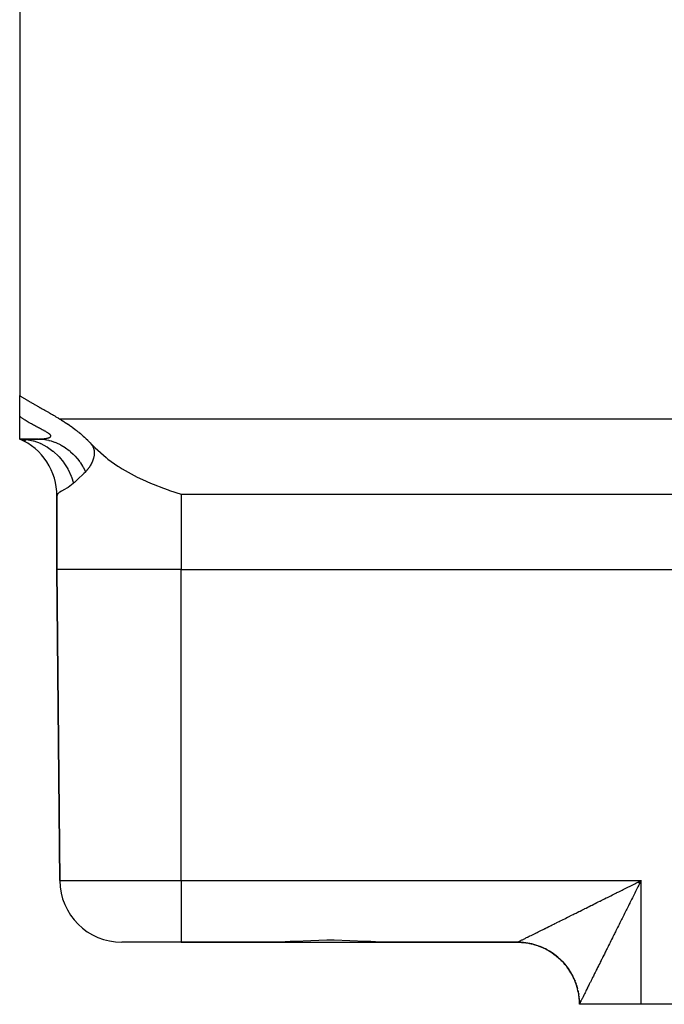
# Model space of a CAD drawing. Extents: x 24 to 1458, y -859 to 406.
# Drawn here: x 386 to 438, y -497 to -418 of the extents above; entities that cross this region are included whole.
import ezdxf

# ---------------------------------------------------------------- set-up
doc = ezdxf.new("R2010")
doc.units = 0
doc.linetypes.add('DASHED', pattern=[11.05, 8.7, -2.35])
doc.layers.get('0').update_dxf_attribs({"linetype": 'CONTINUOUS'})
doc.layers.add('NEVIDI', color=4, linetype='DASHED')

msp = doc.modelspace()

# ---------------------------------------------------------------- linework, layer by layer
at = {"color": 2}
for p, q in [((386.000006, -416.5), (386.000006, -448.000582)), ((386.000013, -449.687777), (386, -448.000591)), ((386.000006, -448.000582), (386.038008, -448.024793)), ((386.038008, -448.024793), (386.066729, -448.043011)), ((386.066729, -448.043011), (386.122134, -448.077964)), ((386.122134, -448.077964), (386.158065, -448.1005)), ((386.158065, -448.1005), (386.206648, -448.130814)), ((386.206648, -448.130814), (386.249858, -448.157628)), ((386.249858, -448.157628), (386.291616, -448.183413)), ((386.291616, -448.183413), (386.342148, -448.214451)), ((386.342148, -448.214451), (386.376976, -448.235744)), ((386.376976, -448.235744), (386.434976, -448.271027)), ((386.434976, -448.271027), (386.462734, -448.287839)), ((386.462734, -448.287839), (386.528383, -448.327413)), ((386.528383, -448.327413), (386.548965, -448.339768)), ((386.548965, -448.339768), (386.622414, -448.383666)), ((386.622414, -448.383666), (386.63564, -448.39154)), ((386.63564, -448.39154), (386.717117, -448.439846)), ((386.717117, -448.439846), (386.722875, -448.443247)), ((386.722875, -448.443247), (386.788565, -448.481941)), ((386.788565, -448.481941), (386.810617, -448.494885)), ((386.810617, -448.494885), (386.81254, -448.496013)), ((386.81254, -448.496013), (386.89893, -448.546516)), ((386.89893, -448.546516), (386.908738, -448.552231)), ((386.908738, -448.552231), (386.987702, -448.598101)), ((386.987702, -448.598101), (387.005768, -448.608563)), ((387.005768, -448.608563), (387.077139, -448.649785)), ((387.077139, -448.649785), (387.103692, -448.66508)), ((387.103692, -448.66508), (387.167229, -448.70159)), ((387.167229, -448.70159), (387.202579, -448.721853)), ((387.202579, -448.721853), (387.258052, -448.753586)), ((387.258052, -448.753586), (387.302508, -448.778964)), ((387.302508, -448.778964), (387.349541, -448.805765)), ((387.349541, -448.805765), (387.403565, -448.836497)), ((387.403565, -448.836497), (387.44176, -448.858192)), ((387.44176, -448.858192), (387.505845, -448.894544)), ((387.505845, -448.894544), (387.534823, -448.910963)), ((387.534823, -448.910963), (387.609456, -448.953208)), ((387.609456, -448.953208), (387.628788, -448.964142)), ((387.628788, -448.964142), (387.714555, -449.01262)), ((387.714555, -449.01262), (387.723482, -449.017664)), ((387.723482, -449.017664), (387.803137, -449.062658)), ((387.803137, -449.062658), (387.819052, -449.071647)), ((387.819052, -449.071647), (387.821007, -449.072751)), ((387.821007, -449.072751), (387.915497, -449.126128)), ((387.915497, -449.126128), (387.928874, -449.133687)), ((387.928874, -449.133687), (388.012713, -449.181088)), ((388.012713, -449.181088), (388.038144, -449.195476)), ((388.038144, -449.195476), (388.110535, -449.236473)), ((388.110535, -449.236473), (388.148797, -449.258167)), ((388.148797, -449.258167), (388.209084, -449.292394)), ((388.209084, -449.292394), (388.260839, -449.321826)), ((388.260839, -449.321826), (388.308294, -449.348859)), ((386.000006, -451.5), (386.000006, -449.687779)), ((388.308294, -449.348859), (388.374343, -449.386565)), ((388.374343, -449.386565), (388.408221, -449.405946)), ((388.408221, -449.405946), (388.489409, -449.452515)), ((388.489409, -449.452515), (388.508954, -449.463754)), ((388.508954, -449.463754), (388.606149, -449.519825)), ((388.606149, -449.519825), (388.610309, -449.522231)), ((388.610309, -449.522231), (388.636892, -449.537626)), ((388.636892, -449.537626), (388.712455, -449.581527)), ((388.712455, -449.581527), (388.724691, -449.588657)), ((388.724691, -449.588657), (388.815272, -449.64163)), ((388.815272, -449.64163), (388.845177, -449.659198)), ((388.845177, -449.659198), (388.919049, -449.702771)), ((388.919049, -449.702771), (388.967772, -449.731656)), ((388.967772, -449.731656), (389.023603, -449.764907)), ((389.023603, -449.764907), (389.092665, -449.806273)), ((389.092665, -449.806273), (389.128953, -449.828119)), ((389.128953, -449.828119), (389.207447, -449.875644)), ((389.207448, -449.875643), (389.220056, -449.88332)), ((389.220056, -449.88332), (389.235237, -449.892583)), ((389.235237, -449.892583), (389.30765, -449.937045)), ((389.30765, -449.937045), (389.34206, -449.958342)), ((389.34206, -449.958342), (389.349541, -449.962987)), ((389.349541, -449.962987), (389.449476, -450.02555)), ((389.449476, -450.02555), (389.481065, -450.045533)), ((389.481065, -450.045533), (389.557288, -450.094173)), ((389.557288, -450.094173), (389.614747, -450.131247)), ((389.614747, -450.131247), (389.665621, -450.164373)), ((389.665621, -450.164373), (389.750741, -450.220452)), ((389.750741, -450.220452), (389.774558, -450.236294)), ((389.774558, -450.236294), (389.864303, -450.296598)), ((389.864303, -450.296598), (389.883844, -450.309861)), ((389.883844, -450.309861), (389.889276, -450.313556)), ((389.889276, -450.313556), (389.993774, -450.385375)), ((389.993774, -450.385375), (390.030472, -450.410937)), ((390.030472, -450.410937), (390.104163, -450.462819)), ((390.104163, -450.462819), (390.155179, -450.499179)), ((390.155179, -450.499179), (390.174592, -450.513113)), ((390.174592, -450.513113), (390.215082, -450.542351)), ((390.215082, -450.542351), (390.322023, -450.620749)), ((390.322023, -450.620749), (390.326427, -450.624015)), ((390.326427, -450.624015), (390.339448, -450.63369)), ((390.339448, -450.63369), (390.438269, -450.707989)), ((390.438269, -450.707989), (390.472998, -450.734478)), ((390.472998, -450.734478), (390.550663, -450.794458)), ((390.550663, -450.794458), (390.627805, -450.855089)), ((390.627805, -450.855089), (390.663487, -450.883503)), ((390.663487, -450.883503), (390.752638, -450.955558)), ((386.496146, -451.65754), (386.000006, -451.5)), ((386.478223, -451.698342), (386.000006, -451.5)), ((386.470317, -451.725397), (386.000006, -451.5)), ((387.446948, -451.5), (386.000006, -451.5)), ((386.000006, -451.5), (386.499937, -451.530608)), ((386.000006, -451.5), (387.446948, -451.5)), ((386.499937, -451.530608), (386.52645, -451.533951)), ((390.752638, -450.955558), (390.776557, -450.975156)), ((390.776557, -450.975156), (390.786643, -450.983455)), ((390.786643, -450.983455), (390.89006, -451.069761)), ((390.89006, -451.069761), (390.94972, -451.12059)), ((390.94972, -451.12059), (391.00383, -451.167378)), ((391.00383, -451.167378), (391.117145, -451.267564)), ((391.117145, -451.267564), (391.117476, -451.267862)), ((391.117476, -451.267862), (391.118306, -451.268607)), ((391.118306, -451.268607), (391.216051, -451.35758)), ((391.216051, -451.35758), (391.231325, -451.371705)), ((391.231325, -451.371705), (391.289189, -451.425781)), ((391.289189, -451.425781), (391.345083, -451.478889)), ((391.345083, -451.478889), (391.446576, -451.577622)), ((391.446576, -451.577622), (391.458599, -451.589521)), ((391.458599, -451.589521), (391.465496, -451.596368)), ((391.465496, -451.596368), (391.571682, -451.703669)), ((391.571682, -451.703669), (391.645931, -451.780905)), ((391.645931, -451.780905), (391.684027, -451.821278)), ((391.684027, -451.821278), (391.707279, -451.846176)), ((391.707281, -451.846178), (392.044946, -452.193099)), ((392.044946, -452.193099), (392.072788, -452.22036)), ((392.072788, -452.22036), (392.951299, -452.992972)), ((392.951299, -452.992972), (393.100447, -453.109546)), ((393.100447, -453.109546), (393.906287, -453.681163)), ((393.906287, -453.681163), (394.004513, -453.744872)), ((394.004513, -453.744872), (394.234318, -453.889436)), ((394.234318, -453.889436), (395.20188, -454.43725)), ((395.20188, -454.43725), (395.453987, -454.56585)), ((395.453987, -454.56585), (395.869893, -454.766909)), ((395.869893, -454.766909), (396.527683, -455.059465)), ((396.527683, -455.059465), (396.737468, -455.146813)), ((396.737468, -455.146813), (397.563957, -455.465938)), ((397.563957, -455.465938), (397.948502, -455.601945)), ((397.948502, -455.601945), (398.061596, -455.640544)), ((398.061596, -455.640544), (399.000006, -455.937822)), ((389.000006, -462), (389.000006, -456.082576)), ((389.000006, -456.082576), (389.000006, -462)), ((389.000006, -462), (389.218559, -487.043633)), ((389.218559, -487.043633), (389.000006, -462)), ((435.742653, -487.17203), (435.844915, -487.121011)), ((435.751919, -487.181217), (436.000006, -487.043633)), ((435.758998, -487.188305), (436.000006, -487.043633)), ((435.80855, -487.237935), (436.000006, -487.043633)), ((435.840398, -487.269852), (436.000006, -487.043633)), ((435.843937, -487.273399), (436.000006, -487.043633)), ((435.844915, -487.121011), (436.000006, -487.043633)), ((435.847475, -487.276946), (436.000006, -487.043633)), ((435.861626, -487.291134), (436.000006, -487.043633)), ((435.865164, -487.294681), (436.000006, -487.043633)), ((399.000006, -492), (394.218369, -492)), ((399.000006, -492), (406.216406, -492)), ((406.216406, -492), (399.000006, -492)), ((406.970875, -491.986235), (406.216406, -492)), ((406.216406, -492), (411.000006, -492)), ((407.757107, -491.953836), (406.970875, -491.986235)), ((408.176591, -491.933718), (407.757107, -491.953836)), ((409.428743, -491.87879), (408.176591, -491.933718)), ((410.706635, -491.850297), (409.428743, -491.87879)), ((411.000006, -491.849288), (410.706635, -491.850297)), ((411.293224, -491.850368), (411.000006, -491.849288)), ((411.000006, -492), (415.783607, -492)), ((412.571251, -491.878815), (411.293224, -491.850368)), ((413.823421, -491.933717), (412.571251, -491.878815)), ((414.242946, -491.953836), (413.823421, -491.933717)), ((415.029139, -491.986235), (414.242946, -491.953836)), ((415.783607, -492), (415.029139, -491.986235)), ((415.783607, -492), (426.043545, -492)), ((426.043545, -492), (415.783607, -492)), ((426.043545, -492), (426.045392, -491.999398)), ((426.043545, -492), (426.08211, -492.000149)), ((426.045392, -491.999398), (426.175172, -492.001129)), ((426.08211, -492.000149), (426.173401, -492.001691)), ((426.173401, -492.001691), (426.297647, -492.006472)), ((426.175172, -492.001129), (426.39056, -492.011453)), ((426.297647, -492.006472), (426.38884, -492.011953)), ((426.38884, -492.011953), (426.512765, -492.022085)), ((426.39056, -492.011453), (426.605306, -492.031047)), ((426.512765, -492.022085), (426.549532, -492.025688)), ((426.549532, -492.025688), (426.603638, -492.031488)), ((426.603638, -492.031488), (426.727156, -492.046967)), ((426.605306, -492.031047), (426.819012, -492.059872)), ((426.727156, -492.046967), (426.817394, -492.060256)), ((426.817394, -492.060256), (426.939986, -492.08102)), ((426.819012, -492.059872), (427.031279, -492.097888)), ((426.939986, -492.08102), (427.029711, -492.098219)), ((427.029711, -492.098219), (427.151291, -492.124261)), ((427.031279, -492.097888), (427.241707, -492.145041)), ((427.151291, -492.124261), (427.207444, -492.137363)), ((427.207444, -492.137363), (427.240189, -492.14532)), ((427.240189, -492.14532), (427.36078, -492.176651)), ((427.241707, -492.145041), (427.44991, -492.201224)), ((427.36078, -492.176651), (427.448485, -492.201467)), ((427.448485, -492.201467), (427.567416, -492.2379)), ((427.44991, -492.201224), (427.655504, -492.266321)), ((427.567416, -492.2379), (427.654204, -492.266546)), ((427.654204, -492.266546), (427.771454, -492.308071)), ((427.655504, -492.266321), (427.858104, -492.340216)), ((427.771454, -492.308071), (427.844785, -492.335727)), ((427.844785, -492.335727), (427.856926, -492.340433)), ((427.856926, -492.340433), (427.972174, -492.38694)), ((427.858104, -492.340216), (428.057327, -492.422791)), ((427.972174, -492.38694), (428.056224, -492.422991)), ((428.056224, -492.422991), (428.169409, -492.47446)), ((428.057327, -492.422791), (428.252802, -492.513889)), ((428.169409, -492.47446), (428.251738, -492.514062)), ((428.251738, -492.514062), (428.3626, -492.570362)), ((428.252802, -492.513889), (428.444174, -492.613325)), ((428.3626, -492.570362), (428.443147, -492.613473)), ((428.443147, -492.613473), (428.449949, -492.617201)), ((428.444174, -492.613325), (428.631088, -492.72091)), ((428.449949, -492.617201), (428.551488, -492.674499)), ((428.551488, -492.674499), (428.630134, -492.721058)), ((428.630132, -492.721057), (428.707913, -492.769046)), ((428.630134, -492.721058), (428.735777, -492.78672)), ((428.631088, -492.72091), (428.813192, -492.836455)), ((428.735777, -492.78672), (428.812338, -492.836631)), ((428.812336, -492.83663), (428.88797, -492.887936)), ((428.812338, -492.836631), (428.915043, -492.906798)), ((428.813192, -492.836455), (428.990135, -492.959759)), ((428.915043, -492.906798), (428.989376, -492.959972)), ((428.989376, -492.959972), (429.012184, -492.976704)), ((428.990135, -492.959759), (429.1616, -493.090578)), ((429.012184, -492.976704), (429.088869, -493.03444)), ((429.088869, -493.03444), (429.160894, -493.09081)), ((429.160894, -493.09081), (429.257135, -493.169535)), ((429.1616, -493.090578), (429.327274, -493.228659)), ((429.257135, -493.169535), (429.326587, -493.228888)), ((429.326587, -493.228888), (429.419348, -493.311686)), ((429.327274, -493.228659), (429.486847, -493.373749)), ((429.419348, -493.311686), (429.486176, -493.373978)), ((429.486176, -493.373978), (429.521579, -493.40792)), ((429.486847, -493.373749), (429.64001, -493.525592)), ((429.521579, -493.40792), (429.575277, -493.460702)), ((429.575277, -493.460702), (429.639352, -493.525824)), ((429.639352, -493.525824), (429.724622, -493.616316)), ((429.64001, -493.525592), (429.786475, -493.683906)), ((429.724622, -493.616316), (429.785827, -493.684142)), ((429.785827, -493.684142), (429.867118, -493.778226)), ((429.786475, -493.683906), (429.925986, -493.848382)), ((429.867118, -493.778226), (429.925345, -493.848626)), ((429.925345, -493.848626), (429.969027, -493.903206)), ((429.925986, -493.848382), (430.058287, -494.018712)), ((429.969027, -493.903206), (430.002579, -493.946214)), ((430.002579, -493.946214), (430.057673, -494.018997)), ((430.015688, -493.96391), (430.057675, -494.019)), ((430.057673, -494.018997), (430.13059, -494.11977)), ((430.058287, -494.018712), (430.183121, -494.194586)), ((430.13059, -494.11977), (430.182553, -494.194954)), ((430.182553, -494.194954), (430.251046, -494.298784)), ((430.183121, -494.194586), (430.300242, -494.375688)), ((430.251046, -494.298784), (430.299711, -494.376144)), ((430.299711, -494.376144), (430.346559, -494.453713)), ((430.300242, -494.375688), (430.409445, -494.561672)), ((430.346559, -494.453713), (430.363656, -494.482832)), ((430.363656, -494.482832), (430.408923, -494.562187)), ((430.408923, -494.562187), (430.468191, -494.671492)), ((430.468191, -494.671492), (430.510539, -494.752183)), ((430.468191, -494.671492), (430.509999, -494.752723)), ((431.04326, -496.956367), (431.043641, -497)), ((431.043641, -497), (431.04326, -496.956367)), ((436.000006, -497), (431.043641, -497)), ((466.000006, -497), (436.000006, -497))]:
    msp.add_line(p, q, dxfattribs=at)
for centre, start, end in [((384.000006, -456.082576), 0, 66.421822), ((394.218369, -487), 180.5, 270), ((426.04345, -497), 84.209262, 90), ((426.04345, -497), 76.538897, 84.19207), ((426.04345, -497), 68.731561, 76.41569), ((426.04345, -497), 61.230095, 68.624984), ((426.04345, -497), 53.576514, 60.834534), ((426.04345, -497), 45.923342, 53.040706), ((426.04345, -497), 38.270169, 45.25), ((426.04345, -497), 30.614239, 37.459166), ((426.04345, -497), 15.307786, 29.665722), ((426.04345, -497), 7.654613, 14.347623), ((426.04345, -497), 0.5, 7.136375)]:
    msp.add_arc(centre, 5, start, end, dxfattribs=at)
at = {"layer": 'NEVIDI', "color": 7, "linetype": 'CONTINUOUS'}
for p, q in [((386.04444, -449.719831), (386.000013, -449.687777)), ((386.05459, -449.727086), (386.04444, -449.719831)), ((386.123136, -449.775428), (386.05459, -449.727086)), ((386.133378, -449.782557), (386.123136, -449.775428)), ((386.2025, -449.830051), (386.133378, -449.782557)), ((386.212838, -449.837064), (386.2025, -449.830051)), ((386.28249, -449.883734), (386.212838, -449.837064)), ((386.292914, -449.890633), (386.28249, -449.883734)), ((386.359475, -449.934183), (386.292914, -449.890633)), ((386.363104, -449.936533), (386.359475, -449.934183)), ((386.373605, -449.943319), (386.363104, -449.936533)), ((386.444167, -449.988397), (386.373605, -449.943319)), ((386.454681, -449.995038), (386.444167, -449.988397)), ((386.525686, -450.039396), (386.454681, -449.995038)), ((386.536271, -450.045938), (386.525686, -450.039396)), ((386.607543, -450.089519), (386.536271, -450.045938)), ((386.618135, -450.09593), (386.607543, -450.089519)), ((386.689736, -450.138828), (386.618135, -450.09593)), ((386.700413, -450.145161), (386.689736, -450.138828)), ((389.207447, -449.875644), (712.792565, -449.875644)), ((386.77218, -450.187332), (386.700413, -450.145161)), ((386.782781, -450.193503), (386.77218, -450.187332)), ((386.854678, -450.234988), (386.782781, -450.193503)), ((386.865408, -450.241126), (386.854678, -450.234988)), ((386.937315, -450.281912), (386.865408, -450.241126)), ((386.948054, -450.287954), (386.937315, -450.281912)), ((387.019878, -450.328046), (386.948054, -450.287954)), ((387.030591, -450.333981), (387.019878, -450.328046)), ((387.102376, -450.373459), (387.030591, -450.333981)), ((387.112978, -450.379248), (387.102376, -450.373459)), ((387.14, -450.39396), (387.112978, -450.379248)), ((387.184604, -450.418107), (387.14, -450.39396)), ((387.195171, -450.423804), (387.184604, -450.418107)), ((387.266482, -450.462039), (387.195171, -450.423804)), ((387.276981, -450.467638), (387.266482, -450.462039)), ((387.347813, -450.505241), (387.276981, -450.467638)), ((387.358338, -450.510804), (387.347813, -450.505241)), ((387.428564, -450.547788), (387.358338, -450.510804)), ((387.439003, -450.553267), (387.428564, -450.547788)), ((387.508564, -450.589682), (387.439003, -450.553267)), ((387.518877, -450.595068), (387.508564, -450.589682)), ((387.587625, -450.630925), (387.518877, -450.595068)), ((387.597793, -450.636223), (387.587625, -450.630925)), ((387.665571, -450.671547), (387.597793, -450.636223)), ((387.675503, -450.676727), (387.665571, -450.671547)), ((387.742088, -450.71151), (387.675503, -450.676727)), ((387.751915, -450.716655), (387.742088, -450.71151)), ((387.817124, -450.750916), (387.751915, -450.716655)), ((387.826692, -450.755964), (387.817124, -450.750916)), ((387.876171, -450.782178), (387.826692, -450.755964)), ((387.890313, -450.78971), (387.876171, -450.782178)), ((387.899642, -450.794691), (387.890313, -450.78971)), ((387.961439, -450.827945), (387.899642, -450.794691)), ((387.970478, -450.832854), (387.961439, -450.827945)), ((388.030157, -450.865617), (387.970478, -450.832854)), ((388.038833, -450.870437), (388.030157, -450.865617)), ((388.095725, -450.90249), (388.038833, -450.870437)), ((388.104043, -450.907248), (388.095725, -450.90249)), ((388.157907, -450.938605), (388.104043, -450.907248)), ((386.52645, -451.533951), (386.531591, -451.534619)), ((386.531591, -451.534619), (386.551701, -451.537297)), ((386.551701, -451.537297), (387.081103, -451.644775)), ((387.081103, -451.644775), (387.107459, -451.652031)), ((387.107459, -451.652031), (387.112028, -451.653308)), ((387.112028, -451.653308), (387.132033, -451.658964)), ((387.132033, -451.658964), (387.64385, -451.841528)), ((387.446945, -451.5), (387.745329, -451.511683)), ((387.457306, -451.499991), (387.467854, -451.499965)), ((387.467854, -451.499965), (387.538069, -451.499324)), ((387.538069, -451.499324), (387.548448, -451.499159)), ((387.548448, -451.499159), (387.617727, -451.497576)), ((387.617727, -451.497576), (387.627909, -451.49727)), ((387.627909, -451.49727), (387.695948, -451.494729)), ((387.695948, -451.494729), (387.705942, -451.49428)), ((387.705942, -451.49428), (387.772579, -451.490764)), ((387.745329, -451.511683), (387.796228, -451.516015)), ((387.772579, -451.490764), (387.782379, -451.490168)), ((387.782379, -451.490168), (387.847419, -451.485663)), ((387.796228, -451.516015), (387.855585, -451.521931)), ((387.847419, -451.485663), (387.856959, -451.484919)), ((387.855585, -451.521931), (387.876224, -451.524207)), ((387.856959, -451.484919), (387.920082, -451.479416)), ((387.876224, -451.524207), (388.144073, -451.56409)), ((387.920082, -451.479416), (387.929312, -451.478522)), ((387.929312, -451.478522), (387.990181, -451.472002)), ((387.990181, -451.472002), (387.99912, -451.470947)), ((387.99912, -451.470947), (388.057402, -451.463392)), ((388.057402, -451.463392), (388.065918, -451.462182)), ((388.065918, -451.462182), (388.118194, -451.454097)), ((388.118194, -451.454097), (388.121428, -451.453557)), ((388.121428, -451.453557), (388.129565, -451.452175)), ((388.129565, -451.452175), (388.18191, -451.442467)), ((388.144073, -451.56409), (388.194376, -451.573746)), ((388.165706, -450.943233), (388.157907, -450.938605)), ((388.216202, -450.973855), (388.165706, -450.943233)), ((388.18191, -451.442467), (388.189505, -451.440929)), ((388.189505, -451.440929), (388.238464, -451.430085)), ((388.194376, -451.573746), (388.331826, -451.603676)), ((388.223506, -450.978392), (388.216202, -450.973855)), ((388.270329, -451.008295), (388.223506, -450.978392)), ((388.238464, -451.430085), (388.24552, -451.428374)), ((388.24552, -451.428374), (388.290649, -451.416355)), ((388.277061, -451.012729), (388.270329, -451.008295)), ((388.31978, -451.041893), (388.277061, -451.012729)), ((388.290649, -451.416355), (388.297126, -451.414456)), ((388.297126, -451.414456), (388.338046, -451.401215)), ((388.325911, -451.046248), (388.31978, -451.041893)), ((388.364203, -451.074718), (388.325911, -451.046248)), ((388.331826, -451.603676), (388.352089, -451.608531)), ((388.338046, -451.401215), (388.3438, -451.399155)), ((388.3438, -451.399155), (388.380298, -451.38462)), ((388.352089, -451.608531), (388.536965, -451.658183)), ((388.369617, -451.078954), (388.364203, -451.074718)), ((388.385635, -451.091869), (388.369617, -451.078954)), ((388.380298, -451.38462), (388.38535, -451.382374)), ((388.38535, -451.382374), (388.417067, -451.366514)), ((388.403058, -451.106692), (388.385635, -451.091869)), ((388.407722, -451.110823), (388.403058, -451.106692)), ((388.436032, -451.137867), (388.407722, -451.110823)), ((388.417067, -451.366514), (388.421387, -451.364066)), ((388.421387, -451.364066), (388.44779, -451.346906)), ((388.439851, -451.141842), (388.436032, -451.137867)), ((388.462695, -451.168153), (388.439851, -451.141842)), ((388.44779, -451.346906), (388.45125, -451.344293)), ((388.45125, -451.344293), (388.471753, -451.325967)), ((388.465656, -451.171993), (388.462695, -451.168153)), ((388.48262, -451.197394), (388.465656, -451.171993)), ((388.471753, -451.325967), (388.474333, -451.323176)), ((388.474333, -451.323176), (388.479379, -451.31723)), ((388.479379, -451.31723), (388.488718, -451.303682)), ((388.484666, -451.201056), (388.48262, -451.197394)), ((388.495393, -451.225266), (388.484666, -451.201056)), ((388.488718, -451.303682), (388.490384, -451.300716)), ((388.490384, -451.300716), (388.498534, -451.280055)), ((388.496513, -451.228753), (388.495393, -451.225266)), ((388.500952, -451.251761), (388.496513, -451.228753)), ((388.498534, -451.280055), (388.499273, -451.276924)), ((388.499273, -451.276924), (388.501143, -451.255082)), ((388.501143, -451.255082), (388.500952, -451.251761)), ((388.536965, -451.658183), (388.586274, -451.673079)), ((388.586274, -451.673079), (388.797347, -451.744944)), ((387.64385, -451.841528), (387.669579, -451.852711)), ((387.669579, -451.852711), (387.673359, -451.854371)), ((387.673359, -451.854371), (387.693287, -451.863194)), ((387.693287, -451.863194), (388.178619, -452.117516)), ((388.178619, -452.117516), (388.203448, -452.132696)), ((388.203448, -452.132696), (388.20641, -452.134522)), ((388.20641, -452.134522), (388.225694, -452.146489)), ((388.225694, -452.146489), (388.67635, -452.468072)), ((388.67635, -452.468072), (388.699572, -452.487014)), ((388.699572, -452.487014), (388.701919, -452.488942)), ((388.701919, -452.488942), (388.719931, -452.50383)), ((388.719931, -452.50383), (389.128516, -452.887188)), ((388.797347, -451.744944), (388.81703, -451.752328)), ((388.81703, -451.752328), (388.920665, -451.793172)), ((388.920665, -451.793172), (388.968548, -451.813178)), ((388.968548, -451.813178), (389.246394, -451.943984)), ((389.246394, -451.943984), (389.265264, -451.953812)), ((389.265264, -451.953812), (389.291826, -451.967857)), ((389.291826, -451.967857), (389.337975, -451.992849)), ((389.337975, -451.992849), (389.647532, -452.180874)), ((389.647532, -452.180874), (389.673623, -452.198431)), ((389.673623, -452.198431), (389.691434, -452.210577)), ((389.691434, -452.210577), (389.984604, -452.430342)), ((389.984604, -452.430342), (390.025939, -452.464532)), ((390.025939, -452.464532), (390.073757, -452.505148)), ((390.073757, -452.505148), (390.090284, -452.519457)), ((391.707279, -451.846176), (391.735898, -451.881314)), ((391.735898, -451.881314), (391.741355, -451.888236)), ((391.741355, -451.888236), (391.77703, -451.935551)), ((391.77703, -451.935551), (391.782102, -451.942602)), ((391.782102, -451.942602), (391.815527, -451.991515)), ((391.815527, -451.991515), (391.820248, -451.998809)), ((391.820248, -451.998809), (391.851161, -452.04948)), ((391.851161, -452.04948), (391.855498, -452.057049)), ((391.855498, -452.057049), (391.883671, -452.109693)), ((391.883671, -452.109693), (391.88759, -452.117569)), ((391.88759, -452.117569), (391.889356, -452.121168)), ((391.889356, -452.121168), (391.912794, -452.172403)), ((391.912794, -452.172403), (391.9163, -452.18071)), ((391.9163, -452.18071), (391.938267, -452.237854)), ((391.938267, -452.237854), (391.941279, -452.246523)), ((391.941279, -452.246523), (391.959822, -452.306285)), ((391.959822, -452.306285), (391.962303, -452.315345)), ((391.962303, -452.315345), (391.977163, -452.377896)), ((391.977163, -452.377896), (391.979073, -452.38735)), ((391.979073, -452.38735), (391.989937, -452.452381)), ((391.989937, -452.452381), (391.99123, -452.462118)), ((391.99123, -452.462118), (391.994489, -452.490195)), ((391.994489, -452.490195), (391.997878, -452.528987)), ((389.128516, -452.887188), (389.149692, -452.909717)), ((389.149692, -452.909717), (389.151468, -452.91162)), ((389.151468, -452.91162), (389.167892, -452.929316)), ((389.167892, -452.929316), (389.527466, -453.367755)), ((390.090284, -452.519457), (390.30018, -452.714103)), ((390.30018, -452.714103), (390.338667, -452.752561)), ((390.338667, -452.752561), (390.442018, -452.860479)), ((390.442018, -452.860479), (390.457077, -452.876794)), ((390.457077, -452.876794), (390.591688, -453.029833)), ((390.591688, -453.029833), (390.62698, -453.072233)), ((390.62698, -453.072233), (390.773847, -453.260036)), ((390.773847, -453.260036), (390.787231, -453.278131)), ((390.787231, -453.278131), (390.856796, -453.375072)), ((391.855884, -453.289968), (391.825377, -453.361689)), ((391.860214, -453.27924), (391.855884, -453.289968)), ((391.888022, -453.206356), (391.860214, -453.27924)), ((391.891929, -453.195482), (391.888022, -453.206356)), ((391.916775, -453.121664), (391.891929, -453.195482)), ((391.920227, -453.11066), (391.916775, -453.121664)), ((391.941865, -453.036098), (391.920227, -453.11066)), ((391.944823, -453.024992), (391.941865, -453.036098)), ((391.962918, -452.950178), (391.944823, -453.024992)), ((391.965317, -452.939114), (391.962918, -452.950178)), ((391.9721, -452.905823), (391.965317, -452.939114)), ((391.979501, -452.865001), (391.9721, -452.905823)), ((391.981294, -452.854158), (391.979501, -452.865001)), ((391.991432, -452.781087), (391.981294, -452.854158)), ((391.992621, -452.770432), (391.991432, -452.781087)), ((391.998625, -452.698655), (391.992621, -452.770432)), ((391.997878, -452.528987), (391.998547, -452.538989)), ((391.998547, -452.538989), (392.000969, -452.607652)), ((391.999202, -452.688189), (391.998625, -452.698655)), ((392.001014, -452.617894), (391.999202, -452.688189)), ((392.000969, -452.607652), (392.001014, -452.617894)), ((389.527466, -453.367755), (389.546272, -453.393784)), ((389.546272, -453.393784), (389.547259, -453.395159)), ((389.547259, -453.395159), (389.562005, -453.415835)), ((389.562005, -453.415835), (389.866429, -453.901614)), ((389.866429, -453.901614), (389.882268, -453.930605)), ((389.882268, -453.930605), (389.882851, -453.93168)), ((389.882851, -453.93168), (389.895264, -453.954728)), ((389.895264, -453.954728), (390.139636, -454.479694)), ((390.856796, -453.375072), (390.888436, -453.420854)), ((390.888436, -453.420854), (391.065189, -453.698905)), ((391.065189, -453.698905), (391.07676, -453.718589)), ((391.07676, -453.718589), (391.092975, -453.746519)), ((391.092975, -453.746519), (391.120799, -453.795414)), ((391.120799, -453.795414), (391.297972, -454.140345)), ((391.351811, -454.083632), (391.304906, -454.133244)), ((391.358734, -454.076074), (391.351811, -454.083632)), ((391.405006, -454.023907), (391.358734, -454.076074)), ((391.411813, -454.015985), (391.405006, -454.023907)), ((391.457302, -453.961331), (391.411813, -454.015985)), ((391.463972, -453.953058), (391.457302, -453.961331)), ((391.508495, -453.896038), (391.463972, -453.953058)), ((391.515035, -453.88739), (391.508495, -453.896038)), ((391.51581, -453.886361), (391.515035, -453.88739)), ((391.558548, -453.82795), (391.51581, -453.886361)), ((391.564915, -453.818964), (391.558548, -453.82795)), ((391.607168, -453.757315), (391.564915, -453.818964)), ((391.613328, -453.748022), (391.607168, -453.757315)), ((391.654092, -453.684358), (391.613328, -453.748022)), ((391.660017, -453.674776), (391.654092, -453.684358)), ((391.699112, -453.609228), (391.660017, -453.674776)), ((391.704775, -453.599377), (391.699112, -453.609228)), ((391.742042, -453.53203), (391.704775, -453.599377)), ((391.747391, -453.521976), (391.742042, -453.53203)), ((391.782612, -453.45302), (391.747391, -453.521976)), ((391.787669, -453.442691), (391.782612, -453.45302)), ((391.819148, -453.375599), (391.787669, -453.442691)), ((391.820675, -453.372209), (391.819148, -453.375599)), ((391.825377, -453.361689), (391.820675, -453.372209)), ((390.139636, -454.479694), (390.152124, -454.511225)), ((390.152124, -454.511225), (390.152392, -454.511909)), ((390.152392, -454.511909), (390.162168, -454.537022)), ((390.162168, -454.537022), (390.333337, -455.058377)), ((390.529411, -454.880714), (390.407681, -454.991472)), ((390.555025, -454.857213), (390.529411, -454.880714)), ((390.771292, -454.65595), (390.555025, -454.857213)), ((390.798212, -454.630525), (390.771292, -454.65595)), ((391.023147, -454.414502), (390.798212, -454.630525)), ((391.026638, -454.411096), (391.023147, -454.414502)), ((391.050811, -454.387456), (391.026638, -454.411096)), ((391.169762, -454.26981), (391.050811, -454.387456)), ((391.281182, -454.157461), (391.169762, -454.26981)), ((391.297966, -454.140343), (391.281182, -454.157461)), ((391.304906, -454.133244), (391.297972, -454.140345)), ((389.4724, -455.63838), (389.358355, -455.698714)), ((389.508048, -455.619582), (389.4724, -455.63838)), ((389.61772, -455.560552), (389.508048, -455.619582)), ((389.800212, -455.454849), (389.61772, -455.560552)), ((389.846741, -455.425909), (389.800212, -455.454849)), ((389.892712, -455.396393), (389.846741, -455.425909)), ((390.306717, -455.081957), (389.892712, -455.396393)), ((390.33334, -455.058384), (390.306717, -455.081957)), ((390.404132, -454.994679), (390.333337, -455.058377)), ((390.407681, -454.991472), (390.404132, -454.994679)), ((389.001513, -456.052927), (389.000006, -456.082576)), ((389.041792, -455.9375), (389.001513, -456.052927)), ((389.05325, -455.920575), (389.041792, -455.9375)), ((389.089997, -455.87759), (389.05325, -455.920575)), ((389.200995, -455.789967), (389.089997, -455.87759)), ((389.224945, -455.774725), (389.200995, -455.789967)), ((389.358355, -455.698714), (389.224945, -455.774725)), ((399.000006, -455.937822), (703.000006, -455.937822)), ((399.000006, -455.937822), (399.000006, -462)), ((399.000006, -462), (389.000006, -462)), ((399.000006, -462), (703.000006, -462)), ((399.000006, -487.043633), (399.000006, -462)), ((389.218559, -487.043633), (399.000006, -487.043633)), ((399.000006, -487.043633), (436.000006, -487.043633)), ((399.000006, -487.043633), (399.000006, -492)), ((435.22957, -487.427987), (435.331383, -487.377198)), ((435.331383, -487.377198), (435.33726, -487.374267)), ((435.33726, -487.374267), (435.485736, -487.300199)), ((435.485736, -487.300199), (435.587634, -487.249366)), ((435.587634, -487.249366), (435.742653, -487.17203)), ((435.870835, -487.300356), (435.819547, -487.402319)), ((435.948635, -487.145718), (435.870835, -487.300356)), ((436.000006, -487.043633), (435.948635, -487.145718)), ((436.000006, -497), (436.000006, -487.043633)), ((433.703852, -488.189099), (433.804341, -488.138968)), ((433.804341, -488.138968), (433.95687, -488.062874)), ((433.95687, -488.062874), (433.989463, -488.046615)), ((433.989463, -488.046615), (434.057613, -488.012616)), ((434.057613, -488.012616), (434.210446, -487.936373)), ((434.210446, -487.936373), (434.311171, -487.886125)), ((434.311171, -487.886125), (434.464462, -487.809654)), ((434.464462, -487.809654), (434.565228, -487.759387)), ((434.565228, -487.759387), (434.718898, -487.68273)), ((434.718898, -487.68273), (434.820233, -487.63218)), ((434.820233, -487.63218), (434.973983, -487.555484)), ((434.973983, -487.555484), (435.075254, -487.504966)), ((435.075254, -487.504966), (435.22957, -487.427987)), ((435.434226, -488.168921), (435.357343, -488.321999)), ((435.48521, -488.067431), (435.434226, -488.168921)), ((435.562396, -487.913814), (435.48521, -488.067431)), ((435.613403, -487.812323), (435.562396, -487.913814)), ((435.690796, -487.658362), (435.613403, -487.812323)), ((435.716139, -487.607954), (435.690796, -487.658362)), ((435.741944, -487.556633), (435.716139, -487.607954)), ((435.819547, -487.402319), (435.741944, -487.556633)), ((432.056143, -489.011019), (432.203944, -488.937305)), ((432.203944, -488.937305), (432.301848, -488.888476)), ((432.301848, -488.888476), (432.450823, -488.814171)), ((432.450823, -488.814171), (432.549388, -488.765008)), ((432.549388, -488.765008), (432.680227, -488.699745)), ((432.680227, -488.699745), (432.699135, -488.690314)), ((432.699135, -488.690314), (432.798494, -488.640751)), ((432.798494, -488.640751), (432.948992, -488.565677)), ((432.948992, -488.565677), (433.048545, -488.516015)), ((433.048545, -488.516015), (433.199734, -488.440592)), ((433.199734, -488.440592), (433.299703, -488.39072)), ((433.299703, -488.39072), (433.451433, -488.315026)), ((433.451433, -488.315026), (433.55166, -488.265025)), ((433.55166, -488.265025), (433.703852, -488.189099)), ((435.052188, -488.929979), (434.975911, -489.082048)), ((435.087236, -488.860118), (435.052188, -488.929979)), ((435.102674, -488.82935), (435.087236, -488.860118)), ((435.179227, -488.676795), (435.102674, -488.82935)), ((435.229825, -488.575985), (435.179227, -488.676795)), ((435.306596, -488.423062), (435.229825, -488.575985)), ((435.357343, -488.321999), (435.306596, -488.423062)), ((430.534965, -489.76955), (430.626954, -489.72369)), ((430.626954, -489.72369), (430.76683, -489.653951)), ((430.76683, -489.653951), (430.859619, -489.607686)), ((430.859619, -489.607686), (431.000884, -489.53725)), ((431.000884, -489.53725), (431.0949, -489.490371)), ((431.0949, -489.490371), (431.237263, -489.419383)), ((431.237263, -489.419383), (431.331869, -489.372208)), ((431.331869, -489.372208), (431.433286, -489.321634)), ((431.433286, -489.321634), (431.475776, -489.300446)), ((431.475776, -489.300446), (431.571418, -489.252751)), ((431.571418, -489.252751), (431.716346, -489.180478)), ((431.716346, -489.180478), (431.812558, -489.132497)), ((431.812558, -489.132497), (431.959033, -489.059449)), ((431.959033, -489.059449), (432.056143, -489.011019)), ((434.673224, -489.685865), (434.597506, -489.837004)), ((434.723397, -489.585736), (434.673224, -489.685865)), ((434.799171, -489.434547), (434.723397, -489.585736)), ((434.849447, -489.334255), (434.799171, -489.434547)), ((434.925598, -489.182375), (434.849447, -489.334255)), ((434.975911, -489.082048), (434.925598, -489.182375)), ((428.856668, -490.60592), (428.982358, -490.543325)), ((428.982358, -490.543325), (429.066274, -490.50153)), ((429.066274, -490.50153), (429.194321, -490.437748)), ((429.194321, -490.437748), (429.218075, -490.425915)), ((429.218075, -490.425915), (429.27993, -490.3951)), ((429.27993, -490.3951), (429.410633, -490.32998)), ((429.410633, -490.32998), (429.497871, -490.286509)), ((429.497871, -490.286509), (429.630395, -490.220465)), ((429.630395, -490.220465), (429.71874, -490.176434)), ((429.71874, -490.176434), (429.853204, -490.10941)), ((429.853204, -490.10941), (429.942454, -490.064921)), ((429.942454, -490.064921), (430.078256, -489.997224)), ((430.078256, -489.997224), (430.16834, -489.952318)), ((430.16834, -489.952318), (430.272357, -489.900465)), ((430.272357, -489.900465), (430.305506, -489.88394)), ((430.305506, -489.88394), (430.396636, -489.838511)), ((430.396636, -489.838511), (430.534965, -489.76955)), ((434.297709, -490.435796), (434.223151, -490.584804)), ((434.347203, -490.336901), (434.297709, -490.435796)), ((434.422225, -490.187027), (434.347203, -490.336901)), ((434.472021, -490.087567), (434.422225, -490.187027)), ((434.475391, -490.080837), (434.472021, -490.087567)), ((434.547581, -489.936681), (434.475391, -490.080837)), ((434.597506, -489.837004), (434.547581, -489.936681)), ((427.304917, -491.378281), (427.369089, -491.346385)), ((427.369089, -491.346385), (427.468274, -491.29706)), ((427.468274, -491.29706), (427.505975, -491.278304)), ((427.505975, -491.278304), (427.535275, -491.263724)), ((427.535275, -491.263724), (427.638218, -491.212489)), ((427.638218, -491.212489), (427.707401, -491.178047)), ((427.707401, -491.178047), (427.813888, -491.125031)), ((427.813888, -491.125031), (427.885234, -491.08951)), ((427.885234, -491.08951), (427.995263, -491.034732)), ((427.995263, -491.034732), (428.068637, -490.998206)), ((428.068637, -490.998206), (428.182226, -490.941664)), ((428.182226, -490.941664), (428.257918, -490.903989)), ((428.257918, -490.903989), (428.290063, -490.887989)), ((428.290063, -490.887989), (428.374511, -490.845956)), ((428.374511, -490.845956), (428.45241, -490.807183)), ((428.45241, -490.807183), (428.57222, -490.747544)), ((428.57222, -490.747544), (428.651986, -490.707834)), ((428.651986, -490.707834), (428.774865, -490.646653)), ((428.774865, -490.646653), (428.856668, -490.60592)), ((433.856885, -491.31732), (433.809093, -491.412966)), ((433.890245, -491.250565), (433.856885, -491.31732)), ((433.92945, -491.172122), (433.890245, -491.250565)), ((433.977825, -491.075346), (433.92945, -491.172122)), ((434.051198, -490.928592), (433.977825, -491.075346)), ((434.1, -490.831002), (434.051198, -490.928592)), ((434.174043, -490.682967), (434.1, -490.831002)), ((434.223151, -490.584804), (434.174043, -490.682967)), ((426.045392, -491.999398), (426.049313, -491.997739)), ((426.049313, -491.997739), (426.059174, -491.993257)), ((426.059174, -491.993257), (426.068274, -491.989002)), ((426.068274, -491.989002), (426.085919, -491.980619)), ((426.085919, -491.980619), (426.100101, -491.973816)), ((426.100101, -491.973816), (426.125339, -491.961627)), ((426.125339, -491.961627), (426.141415, -491.953826)), ((426.141415, -491.953826), (426.144488, -491.952332)), ((426.144488, -491.952332), (426.177176, -491.936408)), ((426.177176, -491.936408), (426.201326, -491.92461)), ((426.201326, -491.92461), (426.241414, -491.904981)), ((426.241414, -491.904981), (426.270451, -491.890734)), ((426.270451, -491.890734), (426.317969, -491.867371)), ((426.317969, -491.867371), (426.351833, -491.850689)), ((426.351833, -491.850689), (426.406381, -491.823775)), ((426.406381, -491.823775), (426.421775, -491.816172)), ((426.421775, -491.816172), (426.444726, -491.804831)), ((426.444726, -491.804831), (426.505865, -491.774597)), ((426.505865, -491.774597), (426.548466, -491.753515)), ((426.548466, -491.753515), (426.61572, -491.720214)), ((426.61572, -491.720214), (426.662087, -491.697246)), ((426.662087, -491.697246), (426.735327, -491.660954)), ((426.735327, -491.660954), (426.785628, -491.636022)), ((426.785628, -491.636022), (426.864282, -491.597025)), ((426.864282, -491.597025), (426.87927, -491.589591)), ((426.87927, -491.589591), (426.918052, -491.570355)), ((426.918052, -491.570355), (427.002241, -491.528582)), ((427.002241, -491.528582), (427.059799, -491.500014)), ((427.059799, -491.500014), (427.149193, -491.455632)), ((427.149193, -491.455632), (427.210277, -491.425298)), ((427.210277, -491.425298), (427.304917, -491.378281)), ((433.454049, -492.123953), (433.384036, -492.264241)), ((433.500549, -492.030795), (433.454049, -492.123953)), ((433.571326, -491.88902), (433.500549, -492.030795)), ((433.618234, -491.795073), (433.571326, -491.88902)), ((433.689595, -491.652178), (433.618234, -491.795073)), ((433.73703, -491.557212), (433.689595, -491.652178)), ((433.809093, -491.412966), (433.73703, -491.557212)), ((433.109416, -492.814784), (433.04157, -492.950859)), ((433.154573, -492.724226), (433.109416, -492.814784)), ((433.223023, -492.586977), (433.154573, -492.724226)), ((433.268671, -492.495461), (433.223023, -492.586977)), ((433.337916, -492.356666), (433.268671, -492.495461)), ((433.340741, -492.351005), (433.337916, -492.356666)), ((433.384036, -492.264241), (433.340741, -492.351005)), ((432.666993, -493.702588), (432.602641, -493.831817)), ((432.709938, -493.616362), (432.666993, -493.702588)), ((432.77539, -493.484968), (432.709938, -493.616362)), ((432.819049, -493.397337), (432.77539, -493.484968)), ((432.834953, -493.365417), (432.819049, -493.397337)), ((432.885536, -493.263904), (432.834953, -493.365417)), ((432.929711, -493.175262), (432.885536, -493.263904)), ((432.996972, -493.040319), (432.929711, -493.175262)), ((433.04157, -492.950859), (432.996972, -493.040319)), ((432.294164, -494.451664), (432.255006, -494.530388)), ((432.354434, -494.330516), (432.294164, -494.451664)), ((432.380659, -494.277808), (432.354434, -494.330516)), ((432.394633, -494.249723), (432.380659, -494.277808)), ((432.456348, -494.125706), (432.394633, -494.249723)), ((432.497467, -494.043089), (432.456348, -494.125706)), ((432.560604, -493.916251), (432.497467, -494.043089)), ((432.602641, -493.831817), (432.560604, -493.916251)), ((430.602772, -494.947437), (430.647353, -495.049475)), ((430.652451, -495.061552), (430.687066, -495.146009)), ((430.731741, -495.262096), (430.762718, -495.34808)), ((431.883601, -495.27678), (431.831494, -495.38143)), ((431.918533, -495.206619), (431.883601, -495.27678)), ((431.972329, -495.098558), (431.918533, -495.206619)), ((431.98449, -495.074126), (431.972329, -495.098558)), ((432.008367, -495.026154), (431.98449, -495.074126)), ((432.063905, -494.914555), (432.008367, -495.026154)), ((432.100949, -494.840103), (432.063905, -494.914555)), ((432.158046, -494.725328), (432.100949, -494.840103)), ((432.196234, -494.648552), (432.158046, -494.725328)), ((432.255006, -494.530388), (432.196234, -494.648552)), ((430.802346, -495.465986), (430.82959, -495.553225)), ((430.82959, -495.553225), (430.864101, -495.67273)), ((430.86609, -495.67997), (430.887552, -495.761026)), ((430.916868, -495.881859), (430.936487, -495.971087)), ((430.960556, -496.093074), (430.976301, -496.183066)), ((431.489172, -496.069221), (431.448695, -496.15051)), ((431.516889, -496.013544), (431.489172, -496.069221)), ((431.560062, -495.926803), (431.516889, -496.013544)), ((431.589513, -495.867621), (431.560062, -495.926803)), ((431.635284, -495.775634), (431.589513, -495.867621)), ((431.652237, -495.741563), (431.635284, -495.775634)), ((431.666496, -495.712907), (431.652237, -495.741563)), ((431.714744, -495.615952), (431.666496, -495.712907)), ((431.747374, -495.550394), (431.714744, -495.615952)), ((431.797714, -495.449272), (431.747374, -495.550394)), ((431.831494, -495.38143), (431.797714, -495.449272)), ((430.99893, -496.334017), (431.006933, -496.396566)), ((431.020403, -496.520173), (431.028341, -496.611187)), ((431.028341, -496.611187), (431.036475, -496.735259)), ((431.036475, -496.735259), (431.040483, -496.82653)), ((431.07525, -496.896287), (431.064277, -496.917657)), ((431.082044, -496.882972), (431.07525, -496.896287)), ((431.083735, -496.879651), (431.082044, -496.882972)), ((431.098395, -496.850763), (431.083735, -496.879651)), ((431.10931, -496.829173), (431.098395, -496.850763)), ((431.127636, -496.792817), (431.10931, -496.829173)), ((431.140984, -496.766279), (431.127636, -496.792817)), ((431.162996, -496.722437), (431.140984, -496.766279)), ((431.178756, -496.691011), (431.162996, -496.722437)), ((431.19775, -496.65311), (431.178756, -496.691011)), ((431.204323, -496.639988), (431.19775, -496.65311)), ((431.222421, -496.603847), (431.204323, -496.639988)), ((431.251387, -496.545962), (431.222421, -496.603847)), ((431.271591, -496.505554), (431.251387, -496.545962)), ((431.303655, -496.441381), (431.271591, -496.505554)), ((431.325883, -496.396864), (431.303655, -496.441381)), ((431.36087, -496.326745), (431.325883, -496.396864)), ((431.384985, -496.278383), (431.36087, -496.326745)), ((431.388727, -496.270875), (431.384985, -496.278383)), ((431.422852, -496.202395), (431.388727, -496.270875)), ((431.448695, -496.15051), (431.422852, -496.202395)), ((431.043329, -496.956366), (431.043307, -496.956367)), ((431.044234, -496.955205), (431.043329, -496.956366)), ((431.047568, -496.949416), (431.044234, -496.955205)), ((431.051062, -496.94295), (431.047568, -496.949416)), ((431.058266, -496.929254), (431.051062, -496.94295)), ((431.064277, -496.917657), (431.058266, -496.929254))]:
    msp.add_line(p, q, dxfattribs=at)

doc.saveas('drawing.dxf')
